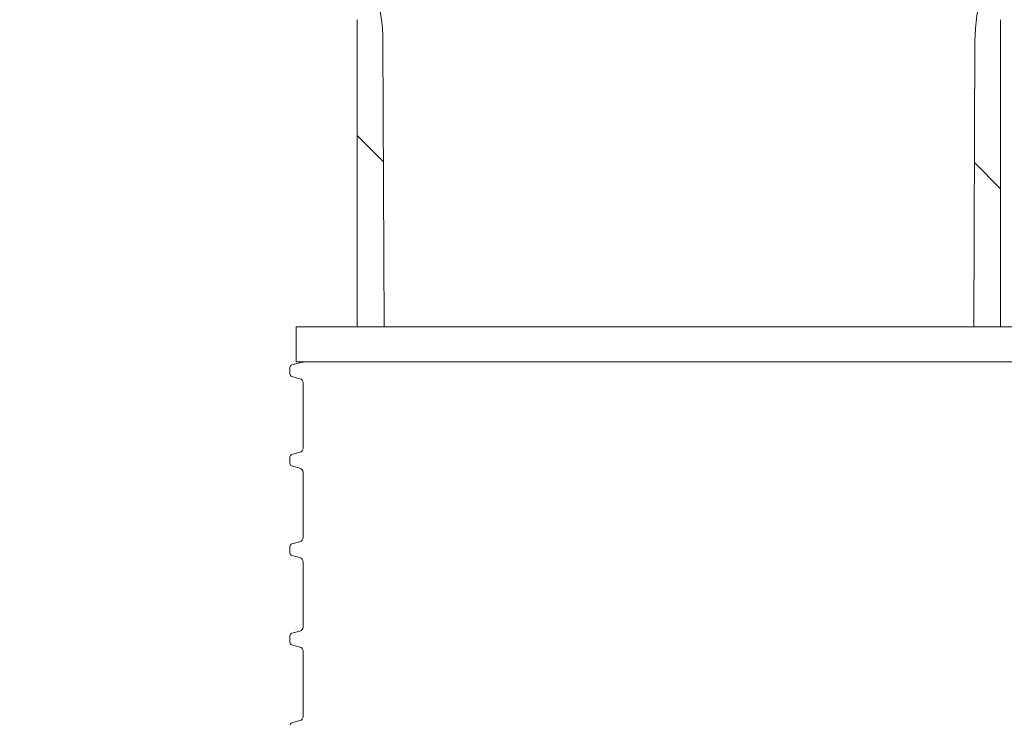
# Model space of a CAD drawing. Units: millimetres. Extents: x 260 to 1362, y 94 to 955.
# Drawn here: x 688 to 800, y 655 to 736 of the extents above; entities that cross this region are included whole.
import ezdxf

# ---------------------------------------------------------------- set-up
doc = ezdxf.new("R2010")
doc.units = ezdxf.units.MM
doc.header["$LTSCALE"] = 5
doc.linetypes.add('SLD-Durchgehend', pattern=[0])
doc.layers.add('MAßLINIE_MAßZEICHNUNGEN', color=7, linetype='SLD-Durchgehend')
doc.styles.add('SLDTEXTSTYLE0', font='Opinion Pro')
doc.dimstyles.new('SLDDIMSTYLE0', dxfattribs={"dimtxt": 26.458333, "dimasz": 17.5, "dimexe": 0, "dimexo": 0.0625, "dimgap": 6.614583, "dimtad": 0, "dimdec": 0, "dimrnd": 1e-09, "dimzin": 12, "dimdsep": 46, "dimtxsty": 'SLDTEXTSTYLE0', "dimsah": 1, "dimcen": 0.09, "dimadec": 0, "dimazin": 3, "dimtfac": 1, "dimtdec": 0, "dimtofl": 0, "dimtmove": 0, "dimatfit": 3, "dimfxl": 0, "dimfrac": 2, "dimtolj": 1, "dimtzin": 12, "dimarcsym": 0})

# ---------------------------------------------------------------- blocks, each defined once
blk = doc.blocks.new('SW_HATCH_0')
at = {"color": 0, "linetype": 'SLD-Durchgehend', "lineweight": 18}
for p, q in [((-113.8, -85.3), (-110.81, -88.29)), ((-43.39, -88.36), (-40.4, -91.35))]:
    blk.add_line(p, q, dxfattribs=at)
blk = doc.blocks.new('_D')
at = {"layer": 'MAßLINIE_MAßZEICHNUNGEN', "color": 7}
for p, q in [((467.72, 519.44), (467.72, 944.53)), ((1057.72, 519.44), (1057.72, 944.53)), ((467.72, 939.53), (700.62, 939.53)), ((1057.72, 939.53), (799.81, 939.53))]:
    blk.add_line(p, q, dxfattribs=at)
for points in [[(467.72, 939.53), (485.22, 932.03), (485.22, 947.03)], [(1057.72, 939.53), (1040.22, 947.03), (1040.22, 932.03)]]:
    blk.add_solid(points, dxfattribs=at)
at = {"layer": 'MAßLINIE_MAßZEICHNUNGEN', "color": 7, "char_height": 26.458, "attachment_point": 1, "style": 'SLDTEXTSTYLE0'}
for s, insert in [('%%c', (700.62, 953.47)), ('590', (738.51, 953.47))]:
    blk.add_mtext(s, dxfattribs=dict(at, insert=insert))

msp = doc.modelspace()

# ---------------------------------------------------------------- linework, layer by layer
at = {"color": 7, "linetype": 'SLD-Durchgehend', "lineweight": 18}
for p, q in [((726.08, 735.86), (726.08, 700.83)), ((799.48, 700.83), (799.48, 735.86)), ((729.15, 700.83), (729.01, 733.39)), ((796.55, 733.39), (796.41, 700.83)), ((719.11, 700.83), (719.11, 696.83)), ((719.11, 700.83), (804.1, 700.83)), ((719.84, 696.81), (718.63, 696.49)), ((719.11, 696.83), (804.1, 696.83)), ((718.41, 696.2), (718.41, 695.46)), ((718.63, 695.17), (719.54, 694.92)), ((719.91, 694.44), (719.91, 687.01)), ((719.54, 686.53), (718.63, 686.29)), ((718.41, 686), (718.41, 685.26)), ((718.63, 684.97), (719.54, 684.72)), ((719.91, 684.24), (719.91, 676.81)), ((719.54, 676.33), (718.63, 676.09)), ((718.41, 675.8), (718.41, 675.06)), ((718.63, 674.77), (719.54, 674.52)), ((719.91, 674.04), (719.91, 666.61)), ((719.54, 666.13), (718.63, 665.89)), ((718.41, 665.6), (718.41, 664.86)), ((718.63, 664.57), (719.54, 664.32)), ((719.91, 663.84), (719.91, 656.41)), ((719.54, 655.93), (718.63, 655.69))]:
    msp.add_line(p, q, dxfattribs=at)
for centre, radius, start, end in [((708.9, 733.3), 20.11, 0.25, 17.1154), ((816.66, 733.3), 20.11, 162.8846, 179.75), ((718.71, 696.2), 0.3, 105, 180), ((719.97, 696.33), 0.5, 90, 105), ((718.71, 695.46), 0.3, 180, 255), ((719.41, 694.44), 0.5, 0, 75), ((718.71, 686), 0.3, 105, 180), ((719.41, 687.01), 0.5, 285, 0), ((718.71, 685.26), 0.3, 180, 255), ((719.41, 684.24), 0.5, 0, 75), ((719.41, 676.81), 0.5, 285, 0), ((718.71, 675.8), 0.3, 105, 180), ((718.71, 675.06), 0.3, 180, 255), ((719.41, 674.04), 0.5, 0, 75), ((719.41, 666.61), 0.5, 285, 0), ((718.71, 665.6), 0.3, 105, 180), ((718.71, 664.86), 0.3, 180, 255), ((719.41, 663.84), 0.5, 0, 75), ((719.41, 656.41), 0.5, 285, 0), ((718.71, 655.4), 0.3, 105, 180)]:
    msp.add_arc(centre, radius, start, end, dxfattribs=at)

# ---------------------------------------------------------------- block references
msp.add_blockref('SW_HATCH_0', (839.88, 807.94), dxfattribs=at)

# ---------------------------------------------------------------- dimensions: what is measured, and where the dimension line sits
at = {"layer": 'MAßLINIE_MAßZEICHNUNGEN', "color": 7}
dim = msp.add_linear_dim(base=(467.72, 939.53), p1=(1057.72, 514.44), p2=(467.72, 514.44), text='%%c<>', dimstyle='SLDDIMSTYLE0', dxfattribs=at)
dim.commit()
dim.dimension.update_dxf_attribs({"geometry": '_D', "text_midpoint": (750.21, 939.53), "dimtype": 160})

doc.saveas('drawing.dxf')
